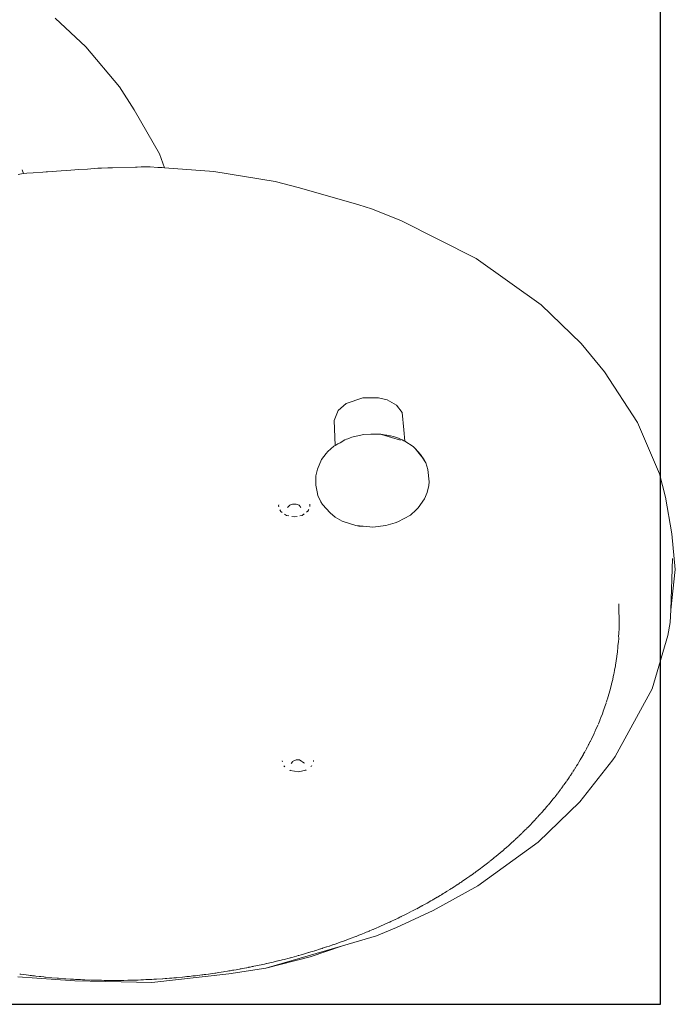
# Model space of a CAD drawing. Units: millimetres. Extents: x 1648 to 3849, y 1518 to 2283.
# Drawn here: x 3668 to 3697, y 2024 to 2068 of the extents above; entities that cross this region are included whole.
import ezdxf

# ---------------------------------------------------------------- set-up
doc = ezdxf.new("R2010")
doc.units = ezdxf.units.MM
doc.linetypes.add('JIS_02_4.0', pattern=[5.5, 4, -1.5])
doc.layers.get('Defpoints').update_dxf_attribs({"color": 250})
doc.layers.add('ProfileEdges_Nr_Pióra__7', color=7, linetype='Continuous', lineweight=18)
doc.styles.add('1-25', font='arial-narrow_[pl.allfont.net].ttf', dxfattribs={"height": 7})
doc.dimstyles.new('1-25', dxfattribs={"dimtxt": 7, "dimasz": 0.2, "dimexe": 2, "dimexo": 5, "dimgap": 1.25, "dimtad": 1, "dimdec": 0, "dimrnd": 0.5, "dimtxsty": '1-25', "dimblk": 'BG dim mark', "dimcen": 0, "dimclrd": 256, "dimclre": 8, "dimclrt": 11, "dimadec": 0, "dimazin": 0, "dimtfac": 1, "dimtdec": 0, "dimtix": 1, "dimtmove": 1, "dimatfit": 3, "dimfxl": 0.5, "dimtfill": 1, "dimarcsym": 0})

# ---------------------------------------------------------------- blocks, each defined once
blk = doc.blocks.new('BG dim mark')
for p, q in [((0, -10), (0, 10)), ((10, 0), (-10, 0))]:
    blk.add_line(p, q)
at = {"color": 0, "linetype": 'ByBlock', "const_width": 1.5}
blk.add_lwpolyline([(5, 5), (-5, -5)], dxfattribs=at)
blk = doc.blocks.new('*D20')
at = {"layer": 'Defpoints', "color": 0, "transparency": 16777216}
for p in [(73.904, 73.554), (-76.096, 19.989), (73.904, 9.989)]:
    blk.add_point(p, dxfattribs=at)
at = {"layer": 'ProfileEdges_Nr_Pióra__7', "color": 8, "linetype": 'JIS_02_4.0', "lineweight": -2, "transparency": 16777216}
for p, q in [((-76.096, 10.489), (-76.096, 7.989)), ((73.904, 10.489), (73.904, 7.989))]:
    blk.add_line(p, q, dxfattribs=at)
at = {"layer": 'ProfileEdges_Nr_Pióra__7', "lineweight": -2, "transparency": 16777216}
blk.add_line((-75.896, 9.989), (73.704, 9.989), dxfattribs=at)
at = {"layer": 'ProfileEdges_Nr_Pióra__7', "lineweight": -2, "transparency": 16777216, "xscale": 0.2, "yscale": 0.2, "zscale": 0.2, "rotation": 180}
blk.add_blockref('BG dim mark', (-76.096, 9.989), dxfattribs=at)
at = {"layer": 'ProfileEdges_Nr_Pióra__7', "lineweight": -2, "transparency": 16777216, "xscale": 0.2, "yscale": 0.2, "zscale": 0.2}
blk.add_blockref('BG dim mark', (73.904, 9.989), dxfattribs=at)
at = {"layer": 'ProfileEdges_Nr_Pióra__7', "color": 11, "transparency": 16777216, "insert": (-1.096, 14.739), "char_height": 7, "attachment_point": 5, "style": '1-25', "bg_fill": 3, "box_fill_scale": 1.1, "bg_fill_color": 256, "bg_fill_true_color": 13158600, "bg_fill_transparency": 0}
blk.add_mtext('150', dxfattribs=at)
blk = doc.blocks.new('*D22')
at = {"layer": 'Defpoints', "color": 0, "transparency": 16777216}
for p in [(-198.566, 19.989), (-76.096, 19.989), (-76.096, 9.989)]:
    blk.add_point(p, dxfattribs=at)
at = {"layer": 'ProfileEdges_Nr_Pióra__7', "color": 8, "linetype": 'JIS_02_4.0', "lineweight": -2, "transparency": 16777216}
for p, q in [((-198.566, 10.489), (-198.566, 7.989)), ((-76.096, 10.489), (-76.096, 7.989))]:
    blk.add_line(p, q, dxfattribs=at)
at = {"layer": 'ProfileEdges_Nr_Pióra__7', "lineweight": -2, "transparency": 16777216}
blk.add_line((-198.366, 9.989), (-76.296, 9.989), dxfattribs=at)
at = {"layer": 'ProfileEdges_Nr_Pióra__7', "lineweight": -2, "transparency": 16777216, "xscale": 0.2, "yscale": 0.2, "zscale": 0.2, "rotation": 180}
blk.add_blockref('BG dim mark', (-198.566, 9.989), dxfattribs=at)
at = {"layer": 'ProfileEdges_Nr_Pióra__7', "lineweight": -2, "transparency": 16777216, "xscale": 0.2, "yscale": 0.2, "zscale": 0.2}
blk.add_blockref('BG dim mark', (-76.096, 9.989), dxfattribs=at)
at = {"layer": 'ProfileEdges_Nr_Pióra__7', "color": 11, "transparency": 16777216, "insert": (-137.331, 14.739), "char_height": 7, "attachment_point": 5, "style": '1-25', "bg_fill": 3, "box_fill_scale": 1.1, "bg_fill_color": 256, "bg_fill_true_color": 13158600, "bg_fill_transparency": 0}
blk.add_mtext('123', dxfattribs=at)
blk = doc.blocks.new('*U16')
at = {"layer": 'Defpoints'}
blk.add_lwpolyline([(-198.566, 19.989), (-76.096, 19.989), (-76.096, 127.118), (-198.566, 127.118)], close=True, dxfattribs=at)
at = {"layer": 'ProfileEdges_Nr_Pióra__7'}
dim = blk.add_linear_dim(base=(73.904, 9.989), p1=(-76.096, 19.989), p2=(73.904, 73.554), dimstyle='1-25', override={"dimfxlon": 1}, dxfattribs=at)
dim.commit()
dim.dimension.update_dxf_attribs({"geometry": '*D20', "text_midpoint": (-1.096, 14.739)})
dim = blk.add_linear_dim(base=(-76.096, 9.989), p1=(-198.566, 19.989), p2=(-76.096, 19.989), dimstyle='1-25', override={"dimfxlon": 1}, dxfattribs=at)
dim.commit()
dim.dimension.update_dxf_attribs({"geometry": '*D22', "text_midpoint": (-137.331, 14.739)})

msp = doc.modelspace()

# ---------------------------------------------------------------- block references
msp.add_blockref('*U16', (3772.894, 2004.313))

# ---------------------------------------------------------------- next in the draw order: linework, layer by layer
at = {"layer": 'ProfileEdges_Nr_Pióra__7', "linetype": 'Continuous'}
for p, q in [((3669.8, 2068.299), (3671.164, 2067.024)), ((3672.664, 2065.237), (3671.164, 2067.024)), ((3672.664, 2065.237), (3673.326, 2064.215)), ((3674.448, 2062.243), (3673.326, 2064.215)), ((3674.673, 2061.622), (3674.448, 2062.243)), ((3671.239, 2061.569), (3671.702, 2061.601)), ((3671.866, 2061.613), (3671.702, 2061.601)), ((3671.866, 2061.613), (3672.141, 2061.621)), ((3672.141, 2061.621), (3672.36, 2061.627)), ((3672.36, 2061.627), (3673.384, 2061.657)), ((3673.384, 2061.657), (3673.426, 2061.658)), ((3673.426, 2061.658), (3673.454, 2061.659)), ((3673.454, 2061.659), (3673.637, 2061.664)), ((3673.637, 2061.664), (3673.964, 2061.674)), ((3674.017, 2061.67), (3673.964, 2061.674)), ((3674.035, 2061.669), (3674.017, 2061.67)), ((3674.035, 2061.669), (3674.373, 2061.644)), ((3674.373, 2061.644), (3674.451, 2061.638)), ((3674.451, 2061.638), (3674.569, 2061.63)), ((3674.569, 2061.63), (3674.673, 2061.622)), ((3674.673, 2061.622), (3676.869, 2061.461)), ((3668.143, 2061.331), (3668.298, 2061.361)), ((3668.298, 2061.361), (3668.383, 2061.367)), ((3668.322, 2061.536), (3668.383, 2061.367)), ((3668.383, 2061.367), (3668.527, 2061.378)), ((3668.527, 2061.378), (3668.812, 2061.398)), ((3668.812, 2061.398), (3669.24, 2061.428)), ((3669.24, 2061.428), (3669.391, 2061.438)), ((3669.391, 2061.438), (3669.45, 2061.443)), ((3669.45, 2061.443), (3670.059, 2061.486)), ((3670.059, 2061.486), (3670.31, 2061.503)), ((3670.31, 2061.503), (3670.851, 2061.541)), ((3670.851, 2061.541), (3671.239, 2061.569)), ((3676.869, 2061.461), (3679.611, 2061.019)), ((3680.694, 2060.737), (3679.611, 2061.019)), ((3680.694, 2060.737), (3683.345, 2059.977)), ((3683.906, 2059.8), (3683.345, 2059.977)), ((3683.906, 2059.8), (3685.214, 2059.274)), ((3685.214, 2059.274), (3688.575, 2057.581)), ((3688.575, 2057.581), (3691.478, 2055.506)), ((3691.478, 2055.506), (3693.261, 2053.781)), ((3694.3, 2052.516), (3693.261, 2053.781)), ((3695.768, 2050.256), (3694.3, 2052.516)), ((3682.774, 2051.103), (3682.425, 2050.799)), ((3683.521, 2051.366), (3682.774, 2051.103)), ((3684.213, 2051.364), (3683.521, 2051.366)), ((3684.596, 2051.264), (3684.213, 2051.364)), ((3685.012, 2051.028), (3684.596, 2051.264)), ((3682.425, 2050.799), (3682.237, 2050.343)), ((3685.272, 2050.704), (3685.012, 2051.028)), ((3685.272, 2050.704), (3685.341, 2049.931)), ((3682.237, 2050.343), (3682.291, 2049.237)), ((3695.768, 2050.256), (3696.742, 2047.963)), ((3683.033, 2049.602), (3683.487, 2049.714)), ((3683.526, 2049.724), (3683.487, 2049.714)), ((3683.879, 2049.737), (3683.526, 2049.724)), ((3683.919, 2049.738), (3683.879, 2049.737)), ((3683.919, 2049.738), (3683.931, 2049.739)), ((3683.931, 2049.739), (3683.996, 2049.736)), ((3683.996, 2049.736), (3684.309, 2049.745)), ((3683.996, 2049.736), (3684.351, 2049.724)), ((3684.309, 2049.745), (3684.321, 2049.745)), ((3684.321, 2049.745), (3684.549, 2049.701)), ((3684.351, 2049.724), (3684.799, 2049.591)), ((3685.341, 2049.931), (3685.385, 2049.427)), ((3682.313, 2049.249), (3682.359, 2049.275)), ((3682.41, 2049.304), (3682.359, 2049.275)), ((3682.501, 2049.356), (3682.41, 2049.304)), ((3682.721, 2049.48), (3682.501, 2049.356)), ((3682.721, 2049.48), (3682.796, 2049.512)), ((3682.796, 2049.512), (3682.844, 2049.533)), ((3682.844, 2049.533), (3682.957, 2049.583)), ((3682.958, 2049.583), (3683.033, 2049.602)), ((3684.549, 2049.701), (3684.581, 2049.695)), ((3684.581, 2049.695), (3684.707, 2049.671)), ((3684.707, 2049.671), (3684.755, 2049.662)), ((3684.755, 2049.662), (3684.888, 2049.636)), ((3684.799, 2049.591), (3685.193, 2049.473)), ((3684.888, 2049.636), (3685.104, 2049.558)), ((3685.104, 2049.558), (3685.137, 2049.546)), ((3685.221, 2049.505), (3685.137, 2049.546)), ((3685.274, 2049.48), (3685.221, 2049.505)), ((3685.352, 2049.443), (3685.274, 2049.48)), ((3685.385, 2049.427), (3685.352, 2049.443)), ((3685.767, 2049.189), (3685.385, 2049.427)), ((3681.677, 2048.605), (3681.888, 2048.873)), ((3681.888, 2048.873), (3681.959, 2048.969)), ((3682.224, 2049.199), (3681.959, 2048.969)), ((3682.291, 2049.237), (3682.224, 2049.199)), ((3682.306, 2049.246), (3682.291, 2049.237)), ((3685.767, 2049.189), (3685.849, 2049.102)), ((3685.849, 2049.102), (3686.149, 2048.733)), ((3686.088, 2048.83), (3685.849, 2049.102)), ((3681.49, 2048.178), (3681.677, 2048.605)), ((3686.259, 2048.591), (3686.088, 2048.83)), ((3686.163, 2048.71), (3686.149, 2048.733)), ((3686.324, 2048.457), (3686.163, 2048.71)), ((3686.324, 2048.457), (3686.259, 2048.591)), ((3686.421, 2048.163), (3686.324, 2048.457)), ((3681.49, 2048.178), (3681.428, 2047.875)), ((3686.473, 2047.608), (3686.421, 2048.163)), ((3697.015, 2046.926), (3696.742, 2047.963)), ((3681.421, 2047.47), (3681.427, 2047.85)), ((3681.427, 2047.85), (3681.428, 2047.875)), ((3686.473, 2047.608), (3686.457, 2047.445)), ((3681.479, 2047.167), (3681.421, 2047.47)), ((3681.513, 2047.009), (3681.479, 2047.167)), ((3686.394, 2047.143), (3686.273, 2046.858)), ((3686.394, 2047.143), (3686.457, 2047.445)), ((3681.513, 2047.009), (3681.649, 2046.724)), ((3681.649, 2046.724), (3681.725, 2046.595)), ((3686.273, 2046.858), (3685.986, 2046.452)), ((3697.296, 2045.289), (3697.015, 2046.926)), ((3679.764, 2046.537), (3679.767, 2046.593)), ((3679.764, 2046.537), (3679.769, 2046.494)), ((3679.861, 2046.288), (3679.819, 2046.358)), ((3679.917, 2046.242), (3679.861, 2046.288)), ((3680.165, 2046.462), (3680.201, 2046.507)), ((3680.201, 2046.507), (3680.214, 2046.525)), ((3680.214, 2046.525), (3680.243, 2046.561)), ((3680.267, 2046.572), (3680.243, 2046.561)), ((3680.281, 2046.578), (3680.267, 2046.572)), ((3680.38, 2046.62), (3680.288, 2046.581)), ((3680.38, 2046.62), (3680.521, 2046.622)), ((3680.521, 2046.622), (3680.539, 2046.622)), ((3680.606, 2046.596), (3680.539, 2046.622)), ((3680.64, 2046.582), (3680.606, 2046.596)), ((3680.678, 2046.567), (3680.64, 2046.582)), ((3680.678, 2046.567), (3680.687, 2046.556)), ((3680.687, 2046.556), (3680.707, 2046.532)), ((3680.707, 2046.532), (3680.759, 2046.47)), ((3681.012, 2046.257), (3681.067, 2046.305)), ((3681.107, 2046.377), (3681.067, 2046.305)), ((3681.153, 2046.612), (3681.157, 2046.557)), ((3681.153, 2046.513), (3681.157, 2046.557)), ((3681.725, 2046.595), (3682.056, 2046.225)), ((3682.29, 2046.041), (3682.056, 2046.225)), ((3685.638, 2046.133), (3685.899, 2046.36)), ((3685.986, 2046.452), (3685.899, 2046.36)), ((3680.118, 2046.109), (3680.025, 2046.166)), ((3680.118, 2046.109), (3680.224, 2046.089)), ((3680.468, 2046.046), (3680.346, 2046.067)), ((3680.588, 2046.07), (3680.468, 2046.046)), ((3680.815, 2046.118), (3680.71, 2046.095)), ((3680.907, 2046.179), (3680.815, 2046.118)), ((3682.601, 2045.865), (3682.29, 2046.041)), ((3683.206, 2045.667), (3682.601, 2045.865)), ((3684.544, 2045.662), (3684.966, 2045.786)), ((3684.966, 2045.786), (3685.08, 2045.832)), ((3685.638, 2046.133), (3685.08, 2045.832)), ((3683.206, 2045.667), (3683.695, 2045.62)), ((3683.344, 2045.642), (3683.206, 2045.667)), ((3683.695, 2045.62), (3683.344, 2045.642)), ((3683.695, 2045.62), (3683.967, 2045.594)), ((3683.967, 2045.594), (3684.544, 2045.662)), ((3697.296, 2045.289), (3697.453, 2043.698)), ((3697.248, 2041.895), (3697.326, 2044.192)), ((3697.453, 2043.698), (3697.248, 2041.895)), ((3694.932, 2042.073), (3694.93, 2042.169)), ((3694.933, 2042.04), (3694.931, 2042.07)), ((3694.935, 2041.96), (3694.933, 2042.04)), ((3694.935, 2041.96), (3694.936, 2041.886)), ((3694.936, 2041.886), (3694.94, 2041.753)), ((3697.229, 2041.338), (3697.248, 2041.895)), ((3694.94, 2041.741), (3694.94, 2041.753)), ((3694.941, 2041.694), (3694.94, 2041.741)), ((3694.942, 2041.684), (3694.942, 2041.67)), ((3694.942, 2041.67), (3694.947, 2041.477)), ((3694.947, 2041.477), (3694.948, 2041.271)), ((3694.945, 2041.064), (3694.938, 2040.858)), ((3694.948, 2041.271), (3694.944, 2041.133)), ((3694.944, 2041.109), (3694.945, 2041.064)), ((3697.229, 2041.338), (3697.12, 2040.76)), ((3694.928, 2040.651), (3694.913, 2040.445)), ((3694.938, 2040.858), (3694.927, 2040.698)), ((3694.927, 2040.674), (3694.928, 2040.651)), ((3697.12, 2040.76), (3696.422, 2038.378)), ((3694.873, 2040.032), (3694.893, 2040.23)), ((3694.911, 2040.437), (3694.895, 2040.261)), ((3694.895, 2040.239), (3694.895, 2040.252)), ((3694.816, 2039.613), (3694.79, 2039.448)), ((3694.818, 2039.629), (3694.845, 2039.818)), ((3694.871, 2040.024), (3694.848, 2039.839)), ((3694.745, 2039.202), (3694.707, 2039.01)), ((3694.748, 2039.214), (3694.782, 2039.407)), ((3694.785, 2039.422), (3694.788, 2039.441)), ((3694.66, 2038.793), (3694.614, 2038.599)), ((3694.662, 2038.803), (3694.704, 2038.997)), ((3694.559, 2038.385), (3694.505, 2038.19)), ((3694.561, 2038.394), (3694.611, 2038.589)), ((3696.422, 2038.378), (3694.776, 2035.362)), ((3694.403, 2037.85), (3694.439, 2037.973)), ((3694.446, 2037.987), (3694.502, 2038.18)), ((3694.242, 2037.375), (3694.309, 2037.569)), ((3694.315, 2037.589), (3694.366, 2037.736)), ((3694.376, 2037.77), (3694.366, 2037.736)), ((3694.4, 2037.848), (3694.386, 2037.797)), ((3694.091, 2036.984), (3694.138, 2037.104)), ((3694.163, 2037.168), (3694.138, 2037.104)), ((3694.169, 2037.185), (3694.201, 2037.269)), ((3694.238, 2037.368), (3694.201, 2037.269)), ((3693.916, 2036.571), (3693.868, 2036.464)), ((3693.997, 2036.756), (3693.923, 2036.586)), ((3694.022, 2036.817), (3694.009, 2036.786)), ((3694.085, 2036.969), (3694.022, 2036.817)), ((3693.67, 2036.048), (3693.71, 2036.128)), ((3693.71, 2036.128), (3693.735, 2036.178)), ((3693.74, 2036.188), (3693.779, 2036.271)), ((3693.779, 2036.271), (3693.827, 2036.373)), ((3693.839, 2036.4), (3693.834, 2036.389)), ((3693.868, 2036.464), (3693.841, 2036.405)), ((3693.441, 2035.611), (3693.473, 2035.667)), ((3693.494, 2035.708), (3693.473, 2035.667)), ((3693.529, 2035.771), (3693.494, 2035.708)), ((3693.529, 2035.771), (3693.533, 2035.782)), ((3693.589, 2035.888), (3693.545, 2035.807)), ((3693.601, 2035.908), (3693.589, 2035.888)), ((3693.601, 2035.908), (3693.603, 2035.92)), ((3693.611, 2035.93), (3693.633, 2035.977)), ((3693.645, 2035.997), (3693.661, 2036.031)), ((3693.67, 2036.048), (3693.661, 2036.031)), ((3693.327, 2035.401), (3693.217, 2035.209)), ((3693.338, 2035.421), (3693.331, 2035.408)), ((3693.351, 2035.448), (3693.338, 2035.421)), ((3693.351, 2035.448), (3693.391, 2035.518)), ((3693.391, 2035.518), (3693.429, 2035.589)), ((3694.674, 2035.209), (3694.776, 2035.362)), ((3679.925, 2035.153), (3679.925, 2035.167)), ((3679.929, 2035.117), (3679.925, 2035.153)), ((3680.001, 2034.946), (3680.021, 2034.912)), ((3680.043, 2034.896), (3680.021, 2034.912)), ((3680.326, 2035.053), (3680.375, 2035.114)), ((3680.375, 2035.114), (3680.399, 2035.144)), ((3680.404, 2035.15), (3680.517, 2035.197)), ((3680.517, 2035.197), (3680.541, 2035.208)), ((3680.541, 2035.208), (3680.7, 2035.21)), ((3680.76, 2035.169), (3680.7, 2035.21)), ((3680.79, 2035.149), (3680.76, 2035.169)), ((3680.801, 2035.141), (3680.79, 2035.149)), ((3680.849, 2035.109), (3680.801, 2035.141)), ((3680.869, 2035.096), (3680.849, 2035.109)), ((3680.89, 2035.081), (3680.869, 2035.096)), ((3680.92, 2035.061), (3680.89, 2035.081)), ((3681.228, 2034.929), (3681.206, 2034.912)), ((3681.247, 2034.964), (3681.228, 2034.929)), ((3681.318, 2035.172), (3681.315, 2035.137)), ((3681.317, 2035.187), (3681.318, 2035.172)), ((3692.938, 2034.76), (3692.957, 2034.786)), ((3692.957, 2034.786), (3692.978, 2034.823)), ((3693.001, 2034.855), (3692.99, 2034.841)), ((3693.014, 2034.88), (3693.001, 2034.855)), ((3693.014, 2034.88), (3693.052, 2034.94)), ((3693.052, 2034.94), (3693.101, 2035.018)), ((3693.157, 2035.113), (3693.102, 2035.019)), ((3693.217, 2035.209), (3693.157, 2035.113)), ((3693.201, 2033.34), (3694.674, 2035.209)), ((3680.279, 2034.739), (3680.262, 2034.749)), ((3680.279, 2034.739), (3680.476, 2034.697)), ((3680.476, 2034.697), (3680.628, 2034.679)), ((3680.78, 2034.701), (3680.628, 2034.679)), ((3680.78, 2034.701), (3680.975, 2034.749)), ((3680.992, 2034.76), (3680.975, 2034.749)), ((3692.689, 2034.382), (3692.658, 2034.336)), ((3692.73, 2034.446), (3692.689, 2034.382)), ((3692.769, 2034.504), (3692.744, 2034.466)), ((3692.802, 2034.552), (3692.777, 2034.511)), ((3692.824, 2034.587), (3692.802, 2034.552)), ((3692.858, 2034.635), (3692.826, 2034.587)), ((3692.869, 2034.653), (3692.877, 2034.666)), ((3692.905, 2034.707), (3692.877, 2034.666)), ((3692.938, 2034.76), (3692.905, 2034.707)), ((3692.363, 2033.926), (3692.347, 2033.906)), ((3692.363, 2033.926), (3692.377, 2033.946)), ((3692.394, 2033.967), (3692.377, 2033.946)), ((3692.473, 2034.076), (3692.394, 2033.967)), ((3692.539, 2034.168), (3692.483, 2034.09)), ((3692.539, 2034.168), (3692.572, 2034.215)), ((3692.572, 2034.215), (3692.585, 2034.233)), ((3692.605, 2034.261), (3692.585, 2034.233)), ((3692.614, 2034.276), (3692.643, 2034.317)), ((3692.643, 2034.317), (3692.654, 2034.333)), ((3692.058, 2033.528), (3691.998, 2033.454)), ((3692.071, 2033.545), (3692.063, 2033.533)), ((3692.078, 2033.553), (3692.089, 2033.566)), ((3692.089, 2033.566), (3692.199, 2033.709)), ((3692.209, 2033.721), (3692.296, 2033.835)), ((3692.296, 2033.835), (3692.328, 2033.879)), ((3693.201, 2033.34), (3691.333, 2031.54)), ((3691.62, 2033), (3691.729, 2033.127)), ((3691.764, 2033.169), (3691.729, 2033.127)), ((3691.796, 2033.207), (3691.773, 2033.18)), ((3691.913, 2033.348), (3691.796, 2033.207)), ((3691.921, 2033.358), (3691.998, 2033.454)), ((3691.235, 2032.572), (3691.297, 2032.64)), ((3691.385, 2032.735), (3691.308, 2032.651)), ((3691.418, 2032.773), (3691.385, 2032.735)), ((3691.458, 2032.815), (3691.418, 2032.773)), ((3691.483, 2032.845), (3691.465, 2032.824)), ((3691.53, 2032.897), (3691.483, 2032.845)), ((3691.611, 2032.991), (3691.53, 2032.897)), ((3690.814, 2032.136), (3690.852, 2032.174)), ((3690.874, 2032.196), (3690.852, 2032.174)), ((3690.874, 2032.196), (3690.931, 2032.252)), ((3690.974, 2032.296), (3690.931, 2032.252)), ((3690.979, 2032.3), (3691.079, 2032.407)), ((3691.102, 2032.431), (3691.079, 2032.407)), ((3691.102, 2032.431), (3691.136, 2032.467)), ((3691.146, 2032.478), (3691.17, 2032.503)), ((3691.17, 2032.503), (3691.182, 2032.516)), ((3691.182, 2032.516), (3691.235, 2032.572)), ((3690.31, 2031.649), (3690.461, 2031.79)), ((3690.47, 2031.802), (3690.529, 2031.859)), ((3690.553, 2031.88), (3690.529, 2031.859)), ((3690.606, 2031.929), (3690.553, 2031.88)), ((3690.628, 2031.955), (3690.606, 2031.929)), ((3690.645, 2031.974), (3690.67, 2031.998)), ((3690.67, 2031.998), (3690.684, 2032.013)), ((3690.684, 2032.013), (3690.744, 2032.069)), ((3690.744, 2032.069), (3690.799, 2032.123)), ((3691.333, 2031.54), (3688.642, 2029.595)), ((3689.826, 2031.218), (3689.921, 2031.298)), ((3689.926, 2031.303), (3690.024, 2031.391)), ((3690.024, 2031.391), (3690.104, 2031.461)), ((3690.284, 2031.624), (3690.109, 2031.465)), ((3690.289, 2031.629), (3690.31, 2031.649)), ((3689.459, 2030.909), (3689.367, 2030.832)), ((3689.459, 2030.909), (3689.547, 2030.979)), ((3689.551, 2030.983), (3689.64, 2031.059)), ((3689.727, 2031.131), (3689.64, 2031.059)), ((3689.824, 2031.216), (3689.74, 2031.142)), ((3688.767, 2030.365), (3688.841, 2030.422)), ((3688.841, 2030.422), (3688.963, 2030.513)), ((3689.081, 2030.607), (3688.963, 2030.513)), ((3689.081, 2030.607), (3689.159, 2030.666)), ((3689.16, 2030.667), (3689.247, 2030.738)), ((3689.355, 2030.822), (3689.247, 2030.738)), ((3688.252, 2029.995), (3688.156, 2029.925)), ((3688.29, 2030.023), (3688.252, 2029.995)), ((3688.346, 2030.063), (3688.29, 2030.023)), ((3688.36, 2030.071), (3688.423, 2030.115)), ((3688.423, 2030.115), (3688.475, 2030.154)), ((3688.506, 2030.174), (3688.475, 2030.154)), ((3688.554, 2030.21), (3688.506, 2030.174)), ((3688.762, 2030.361), (3688.56, 2030.212)), ((3686.655, 2028.492), (3688.642, 2029.595)), ((3687.505, 2029.491), (3687.554, 2029.526)), ((3687.554, 2029.526), (3687.587, 2029.547)), ((3687.587, 2029.547), (3687.632, 2029.575)), ((3687.715, 2029.63), (3687.632, 2029.575)), ((3687.796, 2029.683), (3687.726, 2029.637)), ((3687.796, 2029.683), (3687.848, 2029.716)), ((3687.859, 2029.726), (3687.848, 2029.716)), ((3687.859, 2029.726), (3687.884, 2029.742)), ((3687.929, 2029.772), (3687.884, 2029.742)), ((3688.146, 2029.918), (3687.94, 2029.78)), ((3688.156, 2029.925), (3688.146, 2029.918)), ((3686.683, 2028.992), (3686.835, 2029.082)), ((3686.845, 2029.087), (3686.973, 2029.163)), ((3686.973, 2029.163), (3687.022, 2029.194)), ((3687.034, 2029.201), (3687.022, 2029.194)), ((3687.059, 2029.216), (3687.034, 2029.201)), ((3687.069, 2029.222), (3687.101, 2029.242)), ((3687.101, 2029.242), (3687.124, 2029.256)), ((3687.164, 2029.279), (3687.124, 2029.256)), ((3687.28, 2029.352), (3687.164, 2029.279)), ((3687.392, 2029.421), (3687.29, 2029.358)), ((3687.443, 2029.455), (3687.392, 2029.421)), ((3687.443, 2029.455), (3687.463, 2029.467)), ((3687.463, 2029.467), (3687.499, 2029.49)), ((3686.15, 2028.692), (3685.921, 2028.567)), ((3686.158, 2028.696), (3686.183, 2028.71)), ((3686.183, 2028.71), (3686.205, 2028.722)), ((3686.205, 2028.722), (3686.38, 2028.82)), ((3686.549, 2028.915), (3686.386, 2028.821)), ((3686.609, 2028.95), (3686.549, 2028.915)), ((3686.618, 2028.954), (3686.655, 2028.976)), ((3686.655, 2028.976), (3686.683, 2028.992)), ((3686.655, 2028.492), (3685.012, 2027.733)), ((3685.171, 2028.187), (3685.203, 2028.202)), ((3685.233, 2028.217), (3685.211, 2028.206)), ((3685.233, 2028.217), (3685.443, 2028.321)), ((3685.679, 2028.442), (3685.451, 2028.326)), ((3685.916, 2028.566), (3685.699, 2028.452)), ((3684.146, 2027.715), (3684.222, 2027.748)), ((3684.23, 2027.752), (3684.244, 2027.758)), ((3684.249, 2027.76), (3684.301, 2027.783)), ((3684.301, 2027.783), (3684.471, 2027.858)), ((3684.697, 2027.962), (3684.475, 2027.859)), ((3684.717, 2027.971), (3684.697, 2027.962)), ((3684.767, 2027.994), (3684.724, 2027.974)), ((3684.767, 2027.994), (3684.961, 2028.085)), ((3685.075, 2028.14), (3684.969, 2028.089)), ((3685.075, 2028.14), (3685.086, 2028.144)), ((3685.086, 2028.144), (3685.171, 2028.187)), ((3682.604, 2026.91), (3684.131, 2027.358)), ((3682.957, 2027.234), (3683.21, 2027.33)), ((3683.214, 2027.331), (3683.338, 2027.381)), ((3683.338, 2027.381), (3683.466, 2027.431)), ((3683.614, 2027.491), (3683.473, 2027.435)), ((3683.673, 2027.516), (3683.614, 2027.491)), ((3683.72, 2027.534), (3683.673, 2027.516)), ((3683.75, 2027.548), (3683.724, 2027.535)), ((3683.759, 2027.552), (3683.796, 2027.567)), ((3683.796, 2027.567), (3683.822, 2027.577)), ((3683.971, 2027.64), (3683.822, 2027.577)), ((3683.978, 2027.643), (3684.146, 2027.715)), ((3684.131, 2027.358), (3685.012, 2027.733)), ((3679.199, 2025.911), (3682.604, 2026.91)), ((3682.604, 2026.91), (3681.173, 2026.422)), ((3681.908, 2026.863), (3682.009, 2026.897)), ((3682.025, 2026.902), (3682.009, 2026.897)), ((3682.026, 2026.903), (3682.166, 2026.951)), ((3682.174, 2026.954), (3682.221, 2026.97)), ((3682.221, 2026.97), (3682.245, 2026.978)), ((3682.333, 2027.008), (3682.245, 2026.978)), ((3682.43, 2027.043), (3682.333, 2027.008)), ((3682.552, 2027.085), (3682.437, 2027.045)), ((3682.624, 2027.112), (3682.552, 2027.085)), ((3682.624, 2027.112), (3682.692, 2027.136)), ((3682.952, 2027.232), (3682.698, 2027.138)), ((3680.558, 2026.454), (3680.35, 2026.398)), ((3680.561, 2026.454), (3680.633, 2026.476)), ((3680.67, 2026.487), (3680.633, 2026.476)), ((3680.67, 2026.487), (3680.762, 2026.511)), ((3680.762, 2026.511), (3680.83, 2026.531)), ((3680.833, 2026.531), (3680.913, 2026.555)), ((3680.913, 2026.555), (3681.1, 2026.61)), ((3681.199, 2026.641), (3681.104, 2026.611)), ((3681.284, 2026.665), (3681.199, 2026.641)), ((3681.368, 2026.692), (3681.284, 2026.665)), ((3681.373, 2026.691), (3681.636, 2026.776)), ((3681.643, 2026.778), (3681.697, 2026.795)), ((3681.726, 2026.805), (3681.697, 2026.795)), ((3681.814, 2026.832), (3681.726, 2026.805)), ((3681.814, 2026.832), (3681.904, 2026.862)), ((3678.66, 2025.998), (3678.62, 2025.989)), ((3678.66, 2025.998), (3678.749, 2026.019)), ((3678.749, 2026.019), (3678.808, 2026.03)), ((3678.898, 2026.048), (3678.808, 2026.03)), ((3678.988, 2026.069), (3678.901, 2026.048)), ((3679.039, 2026.081), (3678.988, 2026.069)), ((3679.132, 2026.099), (3679.039, 2026.081)), ((3679.132, 2026.099), (3679.178, 2026.109)), ((3679.18, 2026.109), (3679.219, 2026.118)), ((3679.199, 2025.911), (3681.173, 2026.422)), ((3679.316, 2026.143), (3679.232, 2026.122)), ((3679.37, 2026.154), (3679.316, 2026.143)), ((3679.456, 2026.173), (3679.37, 2026.154)), ((3679.459, 2026.173), (3679.733, 2026.239)), ((3679.794, 2026.255), (3679.736, 2026.24)), ((3679.794, 2026.255), (3679.871, 2026.276)), ((3679.924, 2026.288), (3679.871, 2026.276)), ((3680.01, 2026.308), (3679.924, 2026.288)), ((3680.012, 2026.309), (3680.229, 2026.366)), ((3680.229, 2026.366), (3680.284, 2026.38)), ((3680.287, 2026.38), (3680.35, 2026.398)), ((3668.216, 2025.65), (3668.26, 2025.644)), ((3668.26, 2025.644), (3668.501, 2025.612)), ((3668.604, 2025.601), (3668.502, 2025.612)), ((3668.604, 2025.601), (3668.681, 2025.593)), ((3668.681, 2025.593), (3668.747, 2025.583)), ((3668.788, 2025.577), (3668.747, 2025.583)), ((3668.789, 2025.578), (3668.873, 2025.568)), ((3668.876, 2025.567), (3668.936, 2025.561)), ((3668.938, 2025.561), (3669.076, 2025.545)), ((3677.547, 2025.669), (3674.106, 2025.277)), ((3675.856, 2025.559), (3675.792, 2025.55)), ((3675.941, 2025.568), (3675.856, 2025.559)), ((3676.052, 2025.579), (3675.941, 2025.568)), ((3676.053, 2025.579), (3676.34, 2025.614)), ((3676.375, 2025.619), (3676.342, 2025.614)), ((3676.375, 2025.619), (3676.436, 2025.629)), ((3676.436, 2025.629), (3676.52, 2025.639)), ((3676.628, 2025.652), (3676.52, 2025.639)), ((3676.629, 2025.652), (3676.914, 2025.692)), ((3676.957, 2025.699), (3676.916, 2025.692)), ((3676.957, 2025.699), (3677.023, 2025.71)), ((3677.023, 2025.71), (3677.099, 2025.721)), ((3677.2, 2025.735), (3677.099, 2025.721)), ((3677.202, 2025.735), (3677.3, 2025.752)), ((3677.3, 2025.752), (3677.366, 2025.764)), ((3677.366, 2025.764), (3677.486, 2025.781)), ((3677.487, 2025.781), (3677.535, 2025.789)), ((3677.603, 2025.803), (3677.535, 2025.789)), ((3679.199, 2025.911), (3677.547, 2025.669)), ((3677.672, 2025.813), (3677.603, 2025.803)), ((3677.672, 2025.813), (3677.712, 2025.821)), ((3677.719, 2025.822), (3677.748, 2025.825)), ((3677.77, 2025.829), (3677.748, 2025.825)), ((3677.868, 2025.848), (3677.772, 2025.829)), ((3677.936, 2025.861), (3677.868, 2025.848)), ((3678.015, 2025.873), (3677.936, 2025.861)), ((3678.015, 2025.873), (3678.054, 2025.88)), ((3678.099, 2025.888), (3678.056, 2025.88)), ((3678.099, 2025.888), (3678.17, 2025.904)), ((3678.17, 2025.904), (3678.24, 2025.916)), ((3678.336, 2025.933), (3678.24, 2025.916)), ((3678.411, 2025.952), (3678.338, 2025.933)), ((3678.42, 2025.95), (3678.432, 2025.954)), ((3678.489, 2025.966), (3678.432, 2025.954)), ((3678.584, 2025.983), (3678.489, 2025.966)), ((3678.584, 2025.983), (3678.618, 2025.989)), ((3670.676, 2025.348), (3668.132, 2025.532)), ((3669.148, 2025.538), (3669.077, 2025.545)), ((3669.287, 2025.524), (3669.151, 2025.538)), ((3669.331, 2025.519), (3669.291, 2025.523)), ((3669.331, 2025.519), (3669.364, 2025.516)), ((3669.653, 2025.489), (3669.366, 2025.516)), ((3669.883, 2025.469), (3669.655, 2025.489)), ((3669.915, 2025.467), (3669.888, 2025.469)), ((3669.915, 2025.467), (3669.943, 2025.464)), ((3669.944, 2025.465), (3670.233, 2025.443)), ((3670.261, 2025.441), (3670.234, 2025.443)), ((3670.271, 2025.441), (3670.486, 2025.427)), ((3670.486, 2025.427), (3670.523, 2025.424)), ((3670.523, 2025.424), (3670.618, 2025.421)), ((3670.618, 2025.421), (3670.703, 2025.416)), ((3670.676, 2025.348), (3674.106, 2025.277)), ((3670.815, 2025.408), (3670.703, 2025.416)), ((3670.929, 2025.404), (3670.815, 2025.408)), ((3671.011, 2025.401), (3670.929, 2025.404)), ((3671.105, 2025.395), (3671.011, 2025.401)), ((3671.105, 2025.395), (3671.124, 2025.394)), ((3671.397, 2025.384), (3671.124, 2025.394)), ((3671.397, 2025.384), (3671.513, 2025.382)), ((3671.598, 2025.381), (3671.513, 2025.382)), ((3671.598, 2025.381), (3671.671, 2025.376)), ((3671.671, 2025.376), (3671.688, 2025.376)), ((3671.688, 2025.376), (3671.705, 2025.376)), ((3671.771, 2025.377), (3671.705, 2025.376)), ((3671.864, 2025.374), (3671.771, 2025.377)), ((3671.98, 2025.371), (3671.869, 2025.373)), ((3672.095, 2025.371), (3671.98, 2025.371)), ((3672.272, 2025.368), (3672.095, 2025.371)), ((3672.272, 2025.368), (3672.449, 2025.369)), ((3672.449, 2025.369), (3672.564, 2025.368)), ((3672.62, 2025.372), (3672.564, 2025.368)), ((3672.624, 2025.372), (3672.636, 2025.371)), ((3672.636, 2025.371), (3672.666, 2025.37)), ((3672.666, 2025.37), (3672.682, 2025.37)), ((3672.682, 2025.37), (3672.693, 2025.369)), ((3672.731, 2025.372), (3672.693, 2025.369)), ((3672.731, 2025.372), (3672.767, 2025.37)), ((3672.856, 2025.371), (3672.767, 2025.37)), ((3672.856, 2025.371), (3673.03, 2025.375)), ((3673.054, 2025.374), (3673.035, 2025.378)), ((3673.054, 2025.374), (3673.147, 2025.376)), ((3673.147, 2025.376), (3673.263, 2025.381)), ((3673.362, 2025.382), (3673.263, 2025.381)), ((3673.439, 2025.384), (3673.366, 2025.383)), ((3673.439, 2025.384), (3673.493, 2025.386)), ((3673.5, 2025.387), (3673.616, 2025.392)), ((3673.616, 2025.392), (3673.731, 2025.395)), ((3673.847, 2025.402), (3673.731, 2025.395)), ((3673.932, 2025.407), (3673.847, 2025.402)), ((3674.006, 2025.408), (3673.932, 2025.407)), ((3674.006, 2025.408), (3674.022, 2025.409)), ((3674.022, 2025.409), (3674.04, 2025.41)), ((3674.04, 2025.41), (3674.113, 2025.416)), ((3674.198, 2025.42), (3674.113, 2025.416)), ((3674.198, 2025.42), (3674.313, 2025.425)), ((3674.586, 2025.443), (3674.313, 2025.425)), ((3674.586, 2025.443), (3674.605, 2025.444)), ((3674.605, 2025.444), (3674.698, 2025.453)), ((3674.698, 2025.453), (3674.78, 2025.459)), ((3674.78, 2025.459), (3674.895, 2025.466)), ((3675.006, 2025.476), (3674.895, 2025.466)), ((3675.006, 2025.476), (3675.091, 2025.484)), ((3675.091, 2025.484), (3675.186, 2025.49)), ((3675.186, 2025.49), (3675.222, 2025.494)), ((3675.222, 2025.494), (3675.474, 2025.517)), ((3675.584, 2025.53), (3675.475, 2025.517)), ((3675.584, 2025.53), (3675.669, 2025.539)), ((3675.669, 2025.539), (3675.738, 2025.544)), ((3675.738, 2025.544), (3675.764, 2025.547)), ((3675.765, 2025.547), (3675.792, 2025.55))]:
    msp.add_line(p, q, dxfattribs=at)

doc.saveas('drawing.dxf')
